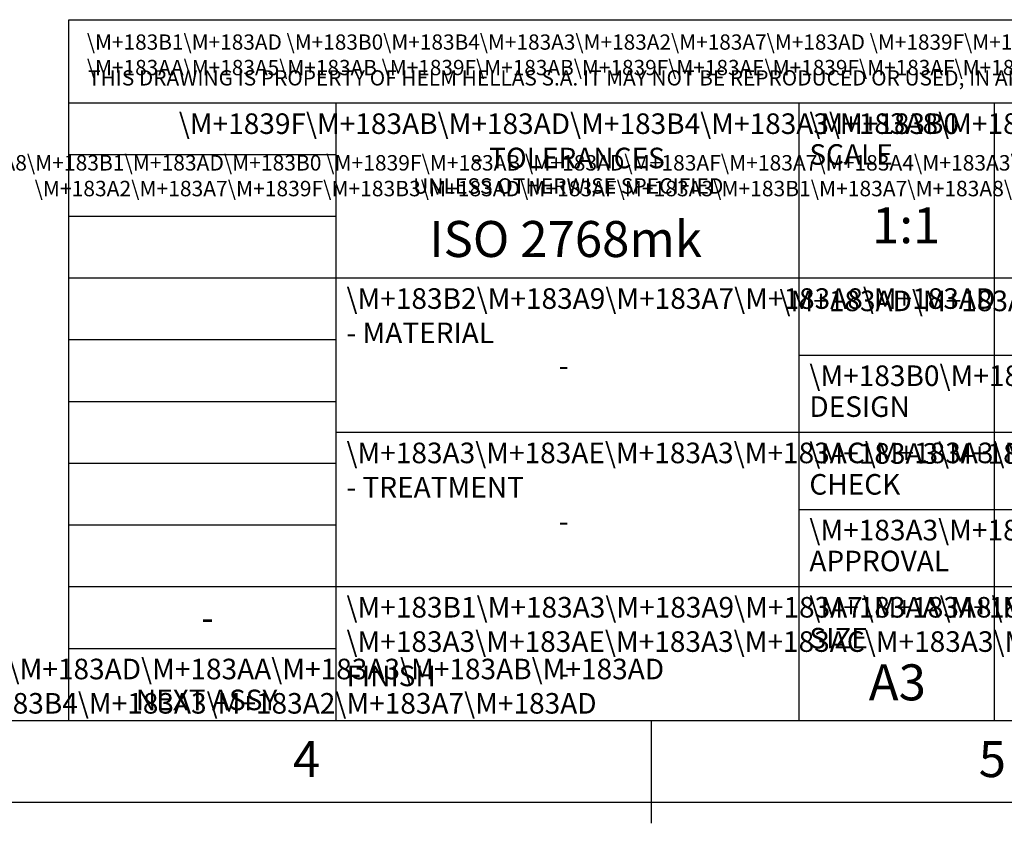
# Model space of a CAD drawing. Extents: x 4 to 612, y 4 to 286.
# Drawn here: x 215 to 310, y 4 to 82 of the extents above; entities that cross this region are included whole.
import ezdxf

# ---------------------------------------------------------------- set-up
doc = ezdxf.new("R2010")
doc.units = 0
doc.layers.add('BODY_ISO', color=3, linetype='CONTINUOUS')
doc.layers.add('FRAME', color=5, linetype='CONTINUOUS')
doc.styles.add('SLDTEXTSTYLE0', font='TXT', dxfattribs={"width": 0.75})
doc.styles.add('SLDTEXTSTYLE1', font='TXT', dxfattribs={"width": 0.736842})
doc.styles.add('SLDTEXTSTYLE2', font='TXT', dxfattribs={"width": 0.6375, "bigfont": 'bigfont'})
doc.styles.add('SLDTEXTSTYLE3', font='TXT', dxfattribs={"width": 0.6375})
doc.styles.add('SLDTEXTSTYLE4', font='TXT', dxfattribs={"width": 0.525})
doc.styles.add('SLDTEXTSTYLE5', font='TXT', dxfattribs={"width": 0.6})
doc.styles.add('SLDTEXTSTYLE7', font='TXT', dxfattribs={"width": 0.75, "bigfont": 'bigfont'})
doc.styles.add('SLDTEXTSTYLE8', font='TXT', dxfattribs={"width": 0.7125, "bigfont": 'bigfont'})

msp = doc.modelspace()

# ---------------------------------------------------------------- linework, layer by layer
at = {"layer": 'BODY_ISO'}
msp.add_line((416.172, 6.396), (4.456, 6.396), dxfattribs=at)
at = {"layer": 'FRAME'}
for p, q in [((220.212, 14.294), (220.212, 81.691)), ((220.212, 81.682), (408.274, 81.682)), ((220.212, 73.682), (408.274, 73.682)), ((245.946, 14.294), (245.946, 73.682)), ((290.487, 14.294), (290.487, 73.682)), ((309.294, 56.855), (309.294, 73.682)), ((220.212, 68.733), (245.946, 68.733)), ((220.212, 62.794), (245.946, 62.794)), ((220.212, 56.855), (245.946, 56.855)), ((245.946, 56.855), (290.487, 56.855)), ((290.487, 56.855), (346.906, 56.855)), ((309.294, 14.294), (309.294, 56.855)), ((220.212, 50.917), (245.946, 50.917)), ((290.487, 49.432), (346.906, 49.432)), ((220.212, 44.978), (245.946, 44.978)), ((245.946, 42.008), (290.487, 42.008)), ((290.487, 42.008), (346.906, 42.008)), ((220.212, 39.039), (245.946, 39.039)), ((290.487, 34.585), (346.906, 34.585)), ((220.212, 33.1), (245.946, 33.1)), ((220.212, 27.161), (245.946, 27.161)), ((245.946, 27.161), (290.487, 27.161)), ((290.487, 27.161), (408.274, 27.161)), ((220.212, 21.223), (245.946, 21.223)), ((12.354, 14.294), (408.274, 14.294)), ((276.299, 4.396), (276.299, 14.294))]:
    msp.add_line(p, q, dxfattribs=at)

# ---------------------------------------------------------------- texts
at = {"layer": 'FRAME', "color": 179}
for s, insert, char_height, attachment_point, style in [('\\M+183B1\\M+183AD \\M+183B0\\M+183B4\\M+183A3\\M+183A2\\M+183A7\\M+183AD \\M+1839F\\M+183B2\\M+183B1\\M+183AD \\M+183A3\\M+183A7\\M+183AB\\M+1839F\\M+183A7 \\M+183A7\\M+183A2\\M+183A7\\M+183AD\\M+183A8\\M+183B1\\M+183A5\\M+183B0\\M+183A7\\M+1839F \\M+183B1\\M+183A5\\M+183B0 HELM \\M+183A3\\M+183A9\\M+183A9\\M+1839F\\M+183B0 \\M+1839F.\\M+183A0.\\M+183A3.\\M+183A3. \\M+183AB\\M+1839F \\M+183AA\\M+183A5\\M+183AB \\M+1839F\\M+183AB\\M+1839F\\M+183AE\\M+1839F\\M+183AF\\M+1839F\\M+183B4\\M+183A6EI \\M+183A5 \\M+183B4\\M+183AF\\M+183A5\\M+183B0\\M+183A7\\M+183AA\\M+183AD\\M+183AE\\M+183AD\\M+183A7\\M+183A5\\M+183A6EI', (221.963, 80.274), 1.47, 1, 'SLDTEXTSTYLE2'), ('THIS DRAWING IS PROPERTY OF HELM HELLAS S.A. IT MAY NOT BE REPRODUCED OR USED, IN ANY FORM OR BY ANY MEANS WITHOUT PRIOR PERMISSION.', (222.075, 76.831), 1.47, 1, 'SLDTEXTSTYLE3'), ('\\M+183A8\\M+183A9\\M+183A7\\M+183AA\\M+1839F\\M+183A8\\M+1839F', (291.477, 72.684), 1.9796, 1, 'SLDTEXTSTYLE2'), ('SCALE', (291.477, 69.715), 1.9796, 1, 'SLDTEXTSTYLE3'), ('\\M+183A3\\M+183A8\\M+183B1\\M+183AD\\M+183B0 \\M+1839F\\M+183AB \\M+183AD\\M+183AF\\M+183A7\\M+183A4\\M+183A3\\M+183B1\\M+1839F\\M+183A7 \\M+183A2\\M+183A7\\M+1839F\\M+183B3\\M+183AD\\M+183AF\\M+183A3\\M+183B1\\M+183A7\\M+183A8\\M+1839F', (268.151, 68.666), 1.4847, 2, 'SLDTEXTSTYLE8'), ('UNLESS OTHERWISE SPECIFIED', (268.278, 66.439), 1.4847, 2, 'SLDTEXTSTYLE0'), ('1:1', (300.79, 63.652), 3.4643, 2, 'SLDTEXTSTYLE5'), ('ISO 2768mk', (268.022, 62.328), 3.4643, 2, 'SLDTEXTSTYLE3'), ('\\M+183B2\\M+183A9\\M+183A7\\M+183A8\\M+183AD - MATERIAL', (246.936, 55.858), 1.9796, 1, 'SLDTEXTSTYLE2'), ('-', (267.364, 49.404), 1.98, 1, 'SLDTEXTSTYLE3'), ('\\M+183A3\\M+183AE\\M+183A3\\M+183AC\\M+183A3\\M+183AF\\M+183A1\\M+1839F\\M+183B0\\M+183A7\\M+1839F - TREATMENT', (246.936, 41.011), 1.9796, 1, 'SLDTEXTSTYLE2'), ('-', (267.364, 34.433), 1.98, 1, 'SLDTEXTSTYLE3'), ('\\M+183B1\\M+183A3\\M+183A9\\M+183A7\\M+183A8\\M+183A5 \\M+183A3\\M+183AE\\M+183A3\\M+183AC\\M+183A3\\M+183AF\\M+183A1\\M+1839F\\M+183B0\\M+183A7\\M+1839F - FINISH', (246.936, 26.164), 1.9796, 1, 'SLDTEXTSTYLE2'), ('\\M+183AA\\M+183A3\\M+183A1\\M+183A3\\M+183A6\\M+183AD\\M+183B0', (291.477, 26.164), 1.9796, 1, 'SLDTEXTSTYLE2'), ('-', (233.57, 25.419), 2.474, 2, 'SLDTEXTSTYLE4'), ('SIZE', (291.477, 23.194), 1.9796, 1, 'SLDTEXTSTYLE3'), ('\\M+183A3\\M+183AE\\M+183AD\\M+183AA\\M+183A3\\M+183AB\\M+183AD \\M+183B0\\M+183B4\\M+183A3\\M+183A2\\M+183A7\\M+183AD', (233.529, 20.225), 1.9796, 2, 'SLDTEXTSTYLE2'), ('A3', (299.942, 19.686), 3.464, 2, 'SLDTEXTSTYLE1'), ('-', (267.395, 19.831), 1.98, 1, 'SLDTEXTSTYLE3'), ('NEXT ASSY', (233.483, 17.255), 1.9796, 2, 'SLDTEXTSTYLE3')]:
    msp.add_mtext(s, dxfattribs=dict(at, insert=insert, char_height=char_height, attachment_point=attachment_point, style=style))
at = {"layer": 'FRAME', "color": 6}
for s, insert, char_height, attachment_point, style in [('\\M+1839F\\M+183AB\\M+183AD\\M+183B4\\M+183A3\\M+183B0 - TOLERANCES', (268.343, 72.678), 1.9796, 2, 'SLDTEXTSTYLE7'), ('\\M+183AD\\M+183AB\\M+183AD\\M+183AA\\M+1839F', (320.057, 55.634), 1.9796, 2, 'SLDTEXTSTYLE7'), ('\\M+183B0\\M+183B4\\M+183A3\\M+183A2\\M+183A7\\M+1839F\\M+183B0\\M+183A5', (291.477, 48.435), 1.98, 1, 'SLDTEXTSTYLE2'), ('DESIGN', (291.477, 45.465), 1.98, 1, 'SLDTEXTSTYLE3'), ('\\M+183A3\\M+183A9\\M+183A3\\M+183A1\\M+183B4\\M+183AD\\M+183B0', (291.477, 40.958), 1.98, 1, 'SLDTEXTSTYLE2'), ('CHECK', (291.477, 37.989), 1.98, 1, 'SLDTEXTSTYLE3'), ('\\M+183A3\\M+183A1\\M+183A8\\M+183AF\\M+183A7\\M+183B0\\M+183A5', (291.477, 33.588), 1.98, 1, 'SLDTEXTSTYLE2'), ('APPROVAL', (291.477, 30.618), 1.98, 1, 'SLDTEXTSTYLE3')]:
    msp.add_mtext(s, dxfattribs=dict(at, insert=insert, char_height=char_height, attachment_point=attachment_point, style=style))
at = {"layer": 'FRAME', "char_height": 3.464, "attachment_point": 2, "style": 'SLDTEXTSTYLE1'}
for s, insert in [('4', (243.096, 12.306)), ('5', (309.083, 12.306))]:
    msp.add_mtext(s, dxfattribs=dict(at, insert=insert))

doc.saveas('drawing.dxf')
